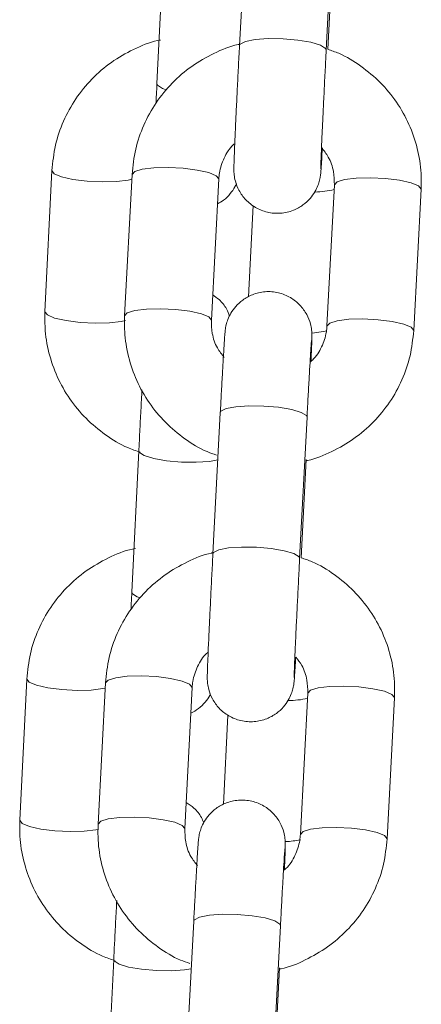
# Model space of a CAD drawing. Units: millimetres. Extents: x -1.4 to 7.9, y 0.1 to 14.3.
# Drawn here: x 4.3 to 4.4, y 10.3 to 10.3 of the extents above; entities that cross this region are included whole.
import ezdxf

# ---------------------------------------------------------------- set-up
doc = ezdxf.new("R2010")
doc.units = ezdxf.units.MM

# ---------------------------------------------------------------- blocks, each defined once
blk = doc.blocks.new('k288-a-a')
at = {"color": 7, "linetype": 'Continuous', "lineweight": 15}
for p, q in [((-2825.653443688994, 7240.458212166101), (-2825.653954023963, 7240.448443978101)), ((-2825.647962207442, 7240.448130994111), (-2825.647451872474, 7240.457899122506)), ((-2825.659176165706, 7240.455580084592), (-2825.659658128863, 7240.445810466081)), ((-2825.647861594802, 7240.448186068803), (-2825.647506291514, 7240.454987376004)), ((-2825.66691404069, 7240.439800946981), (-2825.667396063453, 7240.430031328469)), ((-2825.661380285865, 7240.439528613359), (-2825.661890561229, 7240.429760484963)), ((-2825.655898744708, 7240.429447441369), (-2825.655388409739, 7240.439215629369)), ((-2825.647398585921, 7240.438818543225), (-2825.64790892089, 7240.429050355226)), ((-2825.641917044764, 7240.428737371236), (-2825.6414067694, 7240.438505499631)), ((-2825.653016860133, 7240.437378554612), (-2825.653328234797, 7240.431067793637)), ((-2825.655280763751, 7240.423046736985), (-2825.655791039115, 7240.41327860859)), ((-2825.649799222594, 7240.412965564996), (-2825.64928894723, 7240.422733752996)), ((-2825.660911256915, 7240.420409469873), (-2825.661393220073, 7240.410639910966)), ((-2825.649698609954, 7240.413020639688), (-2825.649343306666, 7240.419822006494)), ((-2825.668649191504, 7240.404630391866), (-2825.669131154662, 7240.394860773355)), ((-2825.663217301017, 7240.404363243848), (-2825.663727576381, 7240.394595055848)), ((-2825.65773575986, 7240.394282071858), (-2825.657225484496, 7240.404050200254)), ((-2825.649235660678, 7240.40365311411), (-2825.649745936042, 7240.393884985715)), ((-2825.643754119521, 7240.393571942121), (-2825.643243844157, 7240.40334013012)), ((-2825.654755587226, 7240.402135043412), (-2825.655060226565, 7240.395960538655)), ((-2825.657117838507, 7240.387881367475), (-2825.657628113871, 7240.378113179475)), ((-2825.651636297351, 7240.377800195485), (-2825.651125962382, 7240.38756832388)), ((-2825.662646348124, 7240.385238914758), (-2825.663128311282, 7240.375469296247)), ((-2825.65153568471, 7240.377855270177), (-2825.651180381423, 7240.384656577378))]:
    blk.add_line(p, q, dxfattribs=at)
at = {"color": 8, "linetype": 'Continuous', "lineweight": 15, "flags": 128}
for points in [[(-2825.647962207442, 7240.448130457669), (-2825.648005540019, 7240.448245971471), (-2825.648357624656, 7240.448467700749), (-2825.649023348933, 7240.448667674333), (-2825.649922425395, 7240.448821752339), (-2825.650946433192, 7240.44891145733), (-2825.651971871501, 7240.448925822049), (-2825.652875001078, 7240.448863237172), (-2825.653546924239, 7240.448731212884), (-2825.65390663827, 7240.448545663625), (-2825.653954023963, 7240.448443680078)], [(-2825.659658128863, 7240.445810466081), (-2825.659621293193, 7240.445704489022), (-2825.659282261973, 7240.445483474999), (-2825.659017021304, 7240.44538774994)], [(-2825.666914100295, 7240.439800708562), (-2825.666750723964, 7240.439583390027), (-2825.666245991832, 7240.439369945794), (-2825.665460462218, 7240.439190655023), (-2825.664488787299, 7240.439067094594), (-2825.663448269015, 7240.439014225274), (-2825.662464375144, 7240.439038484365), (-2825.661655778533, 7240.439136832028), (-2825.661397630816, 7240.439196377069)], [(-2825.65538829053, 7240.439219980508), (-2825.655564958697, 7240.439442544252), (-2825.656081730967, 7240.439656644136), (-2825.656876201278, 7240.439836411744), (-2825.657852584964, 7240.439960150987), (-2825.658893103247, 7240.440013020307), (-2825.659872288352, 7240.439988522798), (-2825.660672003871, 7240.439889757901), (-2825.661195749884, 7240.439728527337), (-2825.661380285865, 7240.439528613359)], [(-2825.647398764735, 7240.438814192086), (-2825.647214109546, 7240.439018397599), (-2825.646690303927, 7240.439179687768), (-2825.645890648013, 7240.439278452664), (-2825.644911462909, 7240.439302950173), (-2825.643870944625, 7240.439250080854), (-2825.642894560939, 7240.439126282006), (-2825.642100090628, 7240.438946514398), (-2825.641583318358, 7240.438732474118), (-2825.641406590586, 7240.43850985077), (-2825.6414067694, 7240.438505499631)], [(-2825.667396063453, 7240.430031328469), (-2825.667232746726, 7240.429813831121), (-2825.666727954989, 7240.429600327283), (-2825.665942425376, 7240.429421036511), (-2825.664970810061, 7240.429297476083), (-2825.663930232173, 7240.429244666368), (-2825.662946338301, 7240.429268865853), (-2825.66213774169, 7240.429367213517), (-2825.661840970164, 7240.429437785417)], [(-2825.655898565894, 7240.429451792508), (-2825.656075293666, 7240.429674356252), (-2825.656592006331, 7240.429888456136), (-2825.657386536246, 7240.430068223744), (-2825.658362919932, 7240.430192022592), (-2825.659403438216, 7240.430244832307), (-2825.660382563716, 7240.430220394403), (-2825.661182279235, 7240.430121569902), (-2825.661706025248, 7240.429960339337), (-2825.661890561229, 7240.429760127336)], [(-2825.647909040099, 7240.429046004087), (-2825.647724384909, 7240.429250269204), (-2825.647200638896, 7240.429411499768), (-2825.646400923377, 7240.429510324269), (-2825.645421738272, 7240.429534762174), (-2825.644381219989, 7240.429481892854), (-2825.643404836303, 7240.429358153611), (-2825.642610365992, 7240.429178386003), (-2825.642093593722, 7240.428964286119), (-2825.641916925555, 7240.428741722375), (-2825.641917104369, 7240.428737013608)], [(-2825.647909814959, 7240.428713410169), (-2825.648156101352, 7240.428657143384), (-2825.648931319362, 7240.428561120301)], [(-2825.655280763751, 7240.423046736985), (-2825.655233378058, 7240.423148422509), (-2825.654873723632, 7240.423333971768), (-2825.654201740866, 7240.423466055661), (-2825.653298611289, 7240.423528640538), (-2825.65227317298, 7240.423514216214), (-2825.651249165183, 7240.423424511224), (-2825.650350088721, 7240.423270433217), (-2825.649684364444, 7240.423070459634), (-2825.649332279807, 7240.422848730355), (-2825.64928894723, 7240.422733752996)], [(-2825.655450875407, 7240.419789998799), (-2825.656028563624, 7240.419687419206), (-2825.656938666945, 7240.419625191957), (-2825.65796648944, 7240.41963973549), (-2825.658988113051, 7240.419729321271), (-2825.659880275374, 7240.41988304165), (-2825.660535390025, 7240.420082478791), (-2825.660874421244, 7240.420303552419), (-2825.66091119731, 7240.4204098275)], [(-2825.655791098719, 7240.413277416497), (-2825.655743653422, 7240.413380294114), (-2825.655383998996, 7240.413565843373), (-2825.654712075835, 7240.413697867662), (-2825.653808886653, 7240.413760452539), (-2825.652783507949, 7240.413746028215), (-2825.651759500151, 7240.413656382829), (-2825.650860364085, 7240.413502245217), (-2825.650194639808, 7240.413302271634), (-2825.649842555171, 7240.41308060196), (-2825.649799222594, 7240.412965266973)], [(-2825.660823280459, 7240.410240202218), (-2825.661017353183, 7240.41031286028), (-2825.661356384402, 7240.410533933908), (-2825.661393220073, 7240.410639910966)], [(-2825.657225305682, 7240.404054551393), (-2825.657402033454, 7240.404277115136), (-2825.657918805724, 7240.40449121502), (-2825.658713276034, 7240.404670982629), (-2825.65968965972, 7240.404794781476), (-2825.660730178004, 7240.404847591191), (-2825.661709363108, 7240.404823153287), (-2825.662509019023, 7240.404724328786), (-2825.663032765036, 7240.404563098222), (-2825.663217301017, 7240.404363243848)], [(-2825.668649191504, 7240.404630153447), (-2825.668485874778, 7240.404412834912), (-2825.667981142646, 7240.404199390679), (-2825.667195553428, 7240.404020040303), (-2825.666223938113, 7240.403896539479), (-2825.665183360225, 7240.403843670159), (-2825.664199466353, 7240.403867869645), (-2825.663390869742, 7240.403966217309), (-2825.663236314898, 7240.403999238282)], [(-2825.649235779887, 7240.403648822576), (-2825.649051124698, 7240.403853028089), (-2825.648527378684, 7240.404014258653), (-2825.647727663165, 7240.404113083154), (-2825.646748537665, 7240.404137521058), (-2825.645708019381, 7240.404084651738), (-2825.644731635695, 7240.403960912496), (-2825.64393710578, 7240.403781144887), (-2825.643420393115, 7240.403567045003), (-2825.643243665343, 7240.403344481259), (-2825.643243844157, 7240.40334013012)], [(-2825.669131154662, 7240.394860773355), (-2825.668967837935, 7240.394643216401), (-2825.668463105803, 7240.394429772168), (-2825.667677516585, 7240.394250421792), (-2825.666705901271, 7240.394126920968), (-2825.665665382987, 7240.394074051648), (-2825.664681429511, 7240.394098310739), (-2825.6638728329, 7240.394196658403), (-2825.66369586671, 7240.394235043794)], [(-2825.657735640651, 7240.394286363393), (-2825.657912308818, 7240.394508986741), (-2825.658429081088, 7240.394723027021), (-2825.659223551398, 7240.394902854234), (-2825.660199935084, 7240.395026593476), (-2825.661240453368, 7240.395079462796), (-2825.662219638472, 7240.395054965287), (-2825.663019294387, 7240.394956200391), (-2825.663543100005, 7240.394794910222), (-2825.663727635985, 7240.39459469822)], [(-2825.649746114856, 7240.393880634576), (-2825.649561459666, 7240.394084840089), (-2825.649037654048, 7240.394246070653), (-2825.648237998133, 7240.394344895154), (-2825.647258813029, 7240.394369333058), (-2825.646218294745, 7240.394316523343), (-2825.645241911059, 7240.394192724496), (-2825.644447440749, 7240.394012956887), (-2825.643930668479, 7240.393798857003), (-2825.643753940707, 7240.39357629326), (-2825.643754119521, 7240.393571644097)], [(-2825.657117838507, 7240.387881367475), (-2825.657070452815, 7240.387983052999), (-2825.656710738784, 7240.388168602258), (-2825.656038815623, 7240.388300626546), (-2825.655135686045, 7240.388363211423), (-2825.654110247737, 7240.388348787099), (-2825.65308623994, 7240.388259141713), (-2825.652187163478, 7240.388105004102), (-2825.651521379596, 7240.387905030519), (-2825.651169354564, 7240.387683360845), (-2825.651125962382, 7240.38756832388)], [(-2825.657289499884, 7240.38459500578), (-2825.657763714438, 7240.384516864091), (-2825.658673758155, 7240.384454636842), (-2825.659701580649, 7240.384469180375), (-2825.660723204261, 7240.384558706552), (-2825.661615366584, 7240.384712486535), (-2825.662270481234, 7240.384911923677), (-2825.662609512454, 7240.385132937699), (-2825.662646348124, 7240.385239212781)]]:
    blk.add_lwpolyline(points, dxfattribs=at)
at = {"color": 8, "linetype": 'Continuous', "lineweight": 15}
for centre, radius, start, end in [((-2825.648897937969, 7240.444712112311), 0.00639982341855399, 271.5151080161518, 283.3895217046827), ((-2825.650693688413, 7240.410083764881), 0.006945308172380615, 270.9351046859611, 281.9578599727773), ((-2825.65109116055, 7240.399826272433), 0.006450603224192543, 272.8717958546413, 282.0862139714716)]:
    blk.add_arc(centre, radius, start, end, dxfattribs=at)
at = {"color": 7, "linetype": 'Continuous', "lineweight": 15}
for points, knots in [([(-2825.659411544448, 7240.448827057153), (-2825.65947825019, 7240.448815648509), (-2825.660130293218, 7240.448704129975), (-2825.661298176343, 7240.448203121181), (-2825.66284161264, 7240.44732425053), (-2825.664189973961, 7240.446159089924), (-2825.665310150112, 7240.444784299952), (-2825.666156898456, 7240.443233627268), (-2825.666734404786, 7240.441557106549), (-2825.666854045482, 7240.440387473157), (-2825.66691404069, 7240.439800946981)], [0, 0, 0, 0, 0.01604839414462668, 0.1568717068304593, 0.2976387131474275, 0.4382807265647612, 0.5787529283760318, 0.7190284767031652, 0.8591035839999657, 0.9999999999999999, 0.9999999999999999, 0.9999999999999999, 0.9999999999999999]), ([(-2825.654004091864, 7240.448520033628), (-2825.654018940299, 7240.448517420209), (-2825.654618638468, 7240.448411869525), (-2825.655736551695, 7240.447922615022), (-2825.657283850118, 7240.447049850302), (-2825.658635731386, 7240.445885094111), (-2825.65976065198, 7240.444511833372), (-2825.660612399128, 7240.442961723009), (-2825.66119532724, 7240.441285376752), (-2825.661318510947, 7240.440115360331), (-2825.661380285865, 7240.439528613359)], [0, 0, 0, 0, 0.003619261002056526, 0.1461746165655463, 0.2886901475076946, 0.43111010866461, 0.5733645013907983, 0.7154334785258173, 0.8572938448812859, 1, 1, 1, 1]), ([(-2825.653954023963, 7240.448443978101), (-2825.653967316252, 7240.448188225551), (-2825.654006001016, 7240.447443904784), (-2825.6540700962, 7240.446179719142), (-2825.654142122751, 7240.444716465208), (-2825.654207174113, 7240.443352536128), (-2825.654261970439, 7240.44214986269), (-2825.654304395086, 7240.441160880117), (-2825.654332701167, 7240.440418996341), (-2825.654342734284, 7240.440061518184), (-2825.654344177911, 7240.439865170237), (-2825.654340210031, 7240.439703626872), (-2825.65432034574, 7240.439443537913), (-2825.654236827158, 7240.438988444709), (-2825.653998375325, 7240.438383524741), (-2825.653538037489, 7240.437742198069), (-2825.652865372797, 7240.437208284062), (-2825.652030907442, 7240.436873127495), (-2825.65111274344, 7240.436802154439), (-2825.650260681323, 7240.437000026872), (-2825.649577010498, 7240.43737856606), (-2825.649083300226, 7240.437831640064), (-2825.648747342244, 7240.438300765517), (-2825.648539584851, 7240.438734896507), (-2825.648430090532, 7240.439088888103), (-2825.648383128715, 7240.439321097057), (-2825.64836337815, 7240.439450668934), (-2825.64834960739, 7240.439561894043), (-2825.648335210413, 7240.439710499097), (-2825.648314542572, 7240.439976420327), (-2825.648280673991, 7240.440480795953), (-2825.648246871842, 7240.441049263024), (-2825.648231143599, 7240.44131377247)], [0, 0, 0, 0, 0.03047217629353958, 0.08868366569428046, 0.1469800653221417, 0.2052916038170779, 0.2636570139755099, 0.3221400561262373, 0.3809272553511901, 0.4408321983701534, 0.4626112742819226, 0.4736035095185605, 0.4832157578484251, 0.5008044392452466, 0.5276281174390772, 0.5593874309719635, 0.5921553915166688, 0.627084063705917, 0.6632763415763757, 0.698431089426177, 0.7281064200452394, 0.7539611778320598, 0.7764113673005841, 0.7953992733866673, 0.8104771145744251, 0.8202619177682882, 0.8271229380916487, 0.8358477039069165, 0.8529961774751788, 0.8934678155227936, 0.9504302526575216, 1, 1, 1, 1]), ([(-2825.648343498355, 7240.439910619527), (-2825.648343500269, 7240.439909673198), (-2825.648343509085, 7240.439905314692), (-2825.648340583767, 7240.440064240683), (-2825.648327656697, 7240.440443611304), (-2825.648299821903, 7240.441145181796), (-2825.648256565071, 7240.442136493042), (-2825.64820040949, 7240.443355000919), (-2825.648134299728, 7240.444731407244), (-2825.648061666016, 7240.44619808956), (-2825.648003011654, 7240.447347278709), (-2825.647969991433, 7240.447981489127), (-2825.647962207442, 7240.448130994111)], [0, 0, 0, 0, 0.01953447947930474, 0.08996986130709068, 0.1910836760681733, 0.3125037081007805, 0.4401749610246538, 0.5695593547281671, 0.6994872455815556, 0.8296193212432837, 0.9598354738158674, 1, 1, 1, 1]), ([(-2825.6414067694, 7240.438505499631), (-2825.64140003305, 7240.43887274723), (-2825.64138259883, 7240.439823213605), (-2825.641627693278, 7240.441348035645), (-2825.642197287106, 7240.443012277521), (-2825.643061485934, 7240.444549558279), (-2825.644185059037, 7240.445916520347), (-2825.645542258169, 7240.447050267764), (-2825.646786868296, 7240.447822074301), (-2825.647604369608, 7240.448098950307), (-2825.647861594802, 7240.448186068803)], [0, 0, 0, 0, 0.08870083387109663, 0.2295649049779555, 0.3704945610283109, 0.5114437740150664, 0.6524919604460165, 0.7936933247098221, 0.9350860067005465, 0.9999999999999999, 0.9999999999999999, 0.9999999999999999, 0.9999999999999999]), ([(-2825.659658128863, 7240.445810466081), (-2825.659670658149, 7240.445556036985), (-2825.659693615819, 7240.445089841271), (-2825.659713847982, 7240.4446624353), (-2825.659723038321, 7240.44446828869)], [0, 0, 0, 0, 0.5457559740992883, 1, 1, 1, 1]), ([(-2825.655388409739, 7240.439215629369), (-2825.655376519096, 7240.439355390633), (-2825.655334106992, 7240.439853897643), (-2825.655042989154, 7240.44067072566), (-2825.65464729324, 7240.441367308687), (-2825.654318506412, 7240.441628592354), (-2825.654282564765, 7240.441657154828)], [0, 0, 0, 0, 0.1552240233587621, 0.5536603026849313, 0.9512079488872885, 1, 1, 1, 1]), ([(-2825.648288483268, 7240.441393881112), (-2825.648119993207, 7240.441180924985), (-2825.647725237164, 7240.440681989216), (-2825.647421856752, 7240.439780121149), (-2825.647405942855, 7240.439122540319), (-2825.647398585921, 7240.438818543225)], [0, 0, 0, 0, 0.2859202317180458, 0.6698836645645139, 0.9999999999999999, 0.9999999999999999, 0.9999999999999999, 0.9999999999999999]), ([(-2825.655477876311, 7240.437503068715), (-2825.655333094326, 7240.437580521803), (-2825.654996119901, 7240.437760790844), (-2825.654596382887, 7240.43817425034), (-2825.654307627995, 7240.438570784368), (-2825.654202174832, 7240.438817172191), (-2825.654170210009, 7240.438891856938)], [0, 0, 0, 0, 0.2513723541195224, 0.5850593515447451, 0.8742237447249125, 1, 1, 1, 1]), ([(-2825.649014765864, 7240.426608829766), (-2825.649008016808, 7240.42676480124), (-2825.648986544412, 7240.427261030777), (-2825.648965125549, 7240.427838232483), (-2825.648954550927, 7240.428205269065), (-2825.648953155893, 7240.428400757025), (-2825.648957120126, 7240.428562367316), (-2825.64897698513, 7240.428822442202), (-2825.649060503442, 7240.429277542135), (-2825.649298954843, 7240.429882460106), (-2825.649759295131, 7240.430523781095), (-2825.650431944027, 7240.431057718284), (-2825.651266423823, 7240.431392754324), (-2825.652184556976, 7240.431463845179), (-2825.653036626443, 7240.43126598427), (-2825.653720273162, 7240.430887380977), (-2825.654214020776, 7240.43043436313), (-2825.654550010572, 7240.429965233773), (-2825.654757667393, 7240.42953105408), (-2825.654867236632, 7240.429177063317), (-2825.654914204291, 7240.428944881702), (-2825.654933952356, 7240.428815311673), (-2825.654947722428, 7240.428704112658), (-2825.654962132718, 7240.428555210156), (-2825.654982647324, 7240.428292616263), (-2825.655019890743, 7240.427731861323), (-2825.655073580304, 7240.426839116331), (-2825.655138607238, 7240.425696576372), (-2825.655208529064, 7240.424418551235), (-2825.655257335079, 7240.423491672612), (-2825.655280763751, 7240.423046736985)], [0, 0, 0, 0, 0.03038764981712095, 0.09667953452645972, 0.16423193033801, 0.1887912903424599, 0.2011867061301107, 0.2120260396326746, 0.2318600656573821, 0.2621080224867203, 0.2979216822447479, 0.3348727493637981, 0.3742593851502476, 0.4150694998956183, 0.4547146072632614, 0.4881759478592653, 0.5173332223734537, 0.5426493647059336, 0.564060120718637, 0.5810659580942965, 0.5920976780635223, 0.5998345659279061, 0.6096731222321198, 0.6290108225980222, 0.6746489305248806, 0.7388831813510766, 0.8068801699950365, 0.8732047233393728, 0.9391336314616796, 1, 1, 1, 1]), ([(-2825.654644961005, 7240.429736643106), (-2825.654707983211, 7240.429902594151), (-2825.654868067308, 7240.430324130066), (-2825.655273746838, 7240.430838489585), (-2825.655655044639, 7240.43109186218), (-2825.655807549601, 7240.43119320181)], [0, 0, 0, 0, 0.2803703213101085, 0.712174848710391, 1, 1, 1, 1]), ([(-2825.667396063453, 7240.430031328469), (-2825.66740171794, 7240.429664088448), (-2825.667416352149, 7240.428713645689), (-2825.667167023784, 7240.427189208342), (-2825.666592875808, 7240.425525648548), (-2825.6657245823, 7240.423988976877), (-2825.664597161639, 7240.422623004959), (-2825.663237219869, 7240.421488824613), (-2825.661959409816, 7240.42070355035), (-2825.661107963967, 7240.420417860845), (-2825.660817916041, 7240.420320539743)], [0, 0, 0, 0, 0.08795515126800423, 0.2276340585777685, 0.3673908931365413, 0.5071986161325299, 0.64713278880964, 0.7872258772918638, 0.927517771171323, 1, 1, 1, 1]), ([(-2825.661890561229, 7240.429760484963), (-2825.661897297695, 7240.429393237072), (-2825.661914732214, 7240.428442769795), (-2825.661669634441, 7240.426917955766), (-2825.661100054249, 7240.425253681945), (-2825.660235804538, 7240.423716519685), (-2825.65911242218, 7240.422349116217), (-2825.657754509085, 7240.421217017527), (-2825.656548071611, 7240.420462661055), (-2825.655771280837, 7240.420197390621), (-2825.655554170256, 7240.420123248368)], [0, 0, 0, 0, 0.08960267262286363, 0.2318989709370238, 0.374261521025759, 0.5166438458489709, 0.6591261147035911, 0.8017631355831512, 0.9445934194014332, 1, 1, 1, 1]), ([(-2825.655008847361, 7240.426872103482), (-2825.655177337422, 7240.427085059621), (-2825.655572093465, 7240.427583995417), (-2825.655875473813, 7240.428485863044), (-2825.655891387756, 7240.429143444226), (-2825.655898744708, 7240.429447441369)], [0, 0, 0, 0, 0.2859202961991031, 0.6698838156374433, 1, 1, 1, 1]), ([(-2825.64937543357, 7240.419731288224), (-2825.649333140877, 7240.419738595033), (-2825.64870556035, 7240.41984702063), (-2825.647560340597, 7240.420341505757), (-2825.64601359856, 7240.421216633632), (-2825.644661565367, 7240.422380755403), (-2825.643536707454, 7240.423754179308), (-2825.642684899576, 7240.425304216929), (-2825.642102015545, 7240.426980596005), (-2825.641978823094, 7240.428150626456), (-2825.641917044764, 7240.428737371236)], [0, 0, 0, 0, 0.01023262451858357, 0.1518417352902668, 0.2934112972444874, 0.4348859123219004, 0.5761960408591158, 0.7173179105794778, 0.8582410906407036, 1, 1, 1, 1]), ([(-2825.64790892089, 7240.429050355226), (-2825.647920844699, 7240.428910623577), (-2825.647963375052, 7240.428412222732), (-2825.648252520813, 7240.427593635237), (-2825.648668179995, 7240.426878288798), (-2825.649020956762, 7240.426601832438), (-2825.649078960067, 7240.426556377679)], [0, 0, 0, 0, 0.1507859277818134, 0.5378297219593279, 0.9240102916923876, 1, 1, 1, 1]), ([(-2825.64928894723, 7240.422733752996), (-2825.64927578465, 7240.422984307393), (-2825.649237489765, 7240.4237132641), (-2825.649176139169, 7240.424851564377), (-2825.649109510646, 7240.426042989301), (-2825.649052453764, 7240.427017443989), (-2825.649011370158, 7240.427669947437), (-2825.648986719761, 7240.428007948549), (-2825.648983392191, 7240.428043236813), (-2825.648982281333, 7240.428055017263)], [0, 0, 0, 0, 0.09154793393944145, 0.2663472743755883, 0.4412026444748787, 0.6156291403042448, 0.7889223834459229, 0.9295349496681635, 1, 1, 1, 1]), ([(-2825.660693521148, 7240.424637704164), (-2825.660696669797, 7240.42457990665), (-2825.660723649686, 7240.424084656012), (-2825.660778757285, 7240.423029003669), (-2825.660849469718, 7240.421654235036), (-2825.660892569141, 7240.420785953862), (-2825.660911256915, 7240.420409469873)], [0, 0, 0, 0, 0.04561431618003146, 0.3908562414603443, 0.7358771800634141, 1, 1, 1, 1]), ([(-2825.661146695262, 7240.413656502038), (-2825.661213381001, 7240.413645092824), (-2825.661865415815, 7240.413533536669), (-2825.663033301556, 7240.413032606961), (-2825.664576739519, 7240.412153681461), (-2825.665925017029, 7240.410988456783), (-2825.667045337799, 7240.409613779763), (-2825.667891988306, 7240.408063034478), (-2825.668469470394, 7240.406386525702), (-2825.668589169052, 7240.405216897587), (-2825.668649191504, 7240.404630391866)], [0, 0, 0, 0, 0.0160438204639945, 0.1568720637052864, 0.2976355438731068, 0.4382811902217188, 0.578753159658858, 0.7190269789005074, 0.8591071111519308, 0.9999999999999999, 0.9999999999999999, 0.9999999999999999, 0.9999999999999999]), ([(-2825.655841166621, 7240.413354664117), (-2825.655856015054, 7240.413352050697), (-2825.656455713181, 7240.41324649994), (-2825.657573645586, 7240.412757258593), (-2825.6591208832, 7240.411884424031), (-2825.66047278883, 7240.410719691377), (-2825.661597693878, 7240.409346435179), (-2825.6624494998, 7240.40779632858), (-2825.663032397696, 7240.406119984925), (-2825.663155545992, 7240.404949969869), (-2825.663217301017, 7240.404363243848)], [0, 0, 0, 0, 0.00361927052953005, 0.1461750013608922, 0.2886933081638048, 0.4311069542047432, 0.5733683853460293, 0.7154335987774045, 0.8572988343337002, 0.9999999999999999, 0.9999999999999999, 0.9999999999999999, 0.9999999999999999]), ([(-2825.655791039115, 7240.41327860859), (-2825.655804355394, 7240.413022856334), (-2825.655843110892, 7240.412278518807), (-2825.655907148037, 7240.411014324988), (-2825.655979232144, 7240.409551070502), (-2825.656044141653, 7240.408187117487), (-2825.656099075392, 7240.406984496234), (-2825.656141461454, 7240.405995434841), (-2825.656169777666, 7240.405253606455), (-2825.656179810532, 7240.404895989697), (-2825.65618125094, 7240.404699841739), (-2825.6561772876, 7240.404538190128), (-2825.656157412966, 7240.404278163486), (-2825.656073912999, 7240.403823017175), (-2825.655835463589, 7240.403218109856), (-2825.655375090176, 7240.402576825028), (-2825.654702450461, 7240.402042907104), (-2825.653867979101, 7240.401707782047), (-2825.652949794468, 7240.401636690262), (-2825.652097735863, 7240.401834651566), (-2825.65141406123, 7240.402213202501), (-2825.650920420582, 7240.402666292546), (-2825.650584288335, 7240.403135319043), (-2825.650376710907, 7240.403569533835), (-2825.650267097826, 7240.403923517775), (-2825.650220144702, 7240.404155659459), (-2825.650200380241, 7240.404285319078), (-2825.650186735055, 7240.404396421049), (-2825.650172121845, 7240.404545108623), (-2825.650151700956, 7240.404810972049), (-2825.650117728555, 7240.405315370571), (-2825.650083940172, 7240.40588383532), (-2825.650068218356, 7240.406148343354)], [0, 0, 0, 0, 0.03047224973889736, 0.08868597826238823, 0.1469800115222754, 0.2052934750192647, 0.2636569988213351, 0.3221415369224823, 0.3809285842389561, 0.4408335062277312, 0.4626118579808691, 0.4736052120150848, 0.4832156146622436, 0.500806479580981, 0.5276301174591151, 0.5593874940762411, 0.5921554053710583, 0.6270840250628922, 0.6632764282639868, 0.6984339189476083, 0.7281071670087929, 0.7539618859361936, 0.7764115030803302, 0.7954004782649575, 0.8104789704401131, 0.820261850927324, 0.8271242133172758, 0.8358479258497262, 0.8529964443805922, 0.8934679681592547, 0.9504303858281294, 1, 1, 1, 1]), ([(-2825.643243844157, 7240.40334013012), (-2825.643237107524, 7240.403707358148), (-2825.643219672007, 7240.40465780478), (-2825.643464792167, 7240.406182590221), (-2825.644034268477, 7240.407846882682), (-2825.644898599103, 7240.409384109793), (-2825.646022085321, 7240.410751158568), (-2825.647379351121, 7240.411884809172), (-2825.64862389593, 7240.412656656468), (-2825.649441383836, 7240.412933522568), (-2825.649698609954, 7240.413020639688)], [0, 0, 0, 0, 0.08869679346985532, 0.2295619136587239, 0.370491066106949, 0.5114436534805388, 0.6524965325702843, 0.7936958887234078, 0.9350855160304845, 1, 1, 1, 1]), ([(-2825.650180573111, 7240.404745190412), (-2825.650180552059, 7240.404744239344), (-2825.65018045523, 7240.404739864875), (-2825.650177731585, 7240.404898911922), (-2825.650164703641, 7240.405278141347), (-2825.65013690501, 7240.405979832201), (-2825.650093640082, 7240.406971110872), (-2825.650037478053, 7240.408189581056), (-2825.649971394079, 7240.409565999388), (-2825.649898662992, 7240.411032679234), (-2825.649840026886, 7240.412181869089), (-2825.649807006793, 7240.412816060022), (-2825.649799222594, 7240.412965564996)], [0, 0, 0, 0, 0.01956757084285729, 0.09000163586339938, 0.1911104630743498, 0.3125294024005729, 0.4401966418046305, 0.5695727044091382, 0.6994965108022225, 0.8296298993217871, 0.959836736442481, 1, 1, 1, 1]), ([(-2825.661393220073, 7240.410639910966), (-2825.661405782897, 7240.410385008519), (-2825.661426277014, 7240.409969178381), (-2825.661444343003, 7240.409587873993), (-2825.661451334601, 7240.409440307885)], [0, 0, 0, 0, 0.6129965669346242, 1, 1, 1, 1]), ([(-2825.657225484496, 7240.404050200254), (-2825.657213571334, 7240.404189981798), (-2825.657171084948, 7240.404688490311), (-2825.656880069592, 7240.405505320956), (-2825.656484379776, 7240.40620193028), (-2825.656155581156, 7240.4064632229), (-2825.656119639521, 7240.406491785317)], [0, 0, 0, 0, 0.1552431788308024, 0.553649957803729, 0.9512085855829335, 1, 1, 1, 1]), ([(-2825.650068218356, 7240.406148343354), (-2825.649920944606, 7240.405960944867), (-2825.649548457735, 7240.405486973935), (-2825.649259650282, 7240.404614272124), (-2825.649243244706, 7240.403956972788), (-2825.649235660678, 7240.40365311411)], [0, 0, 0, 0, 0.2601521345927498, 0.6579804934850594, 1, 1, 1, 1]), ([(-2825.657318467742, 7240.402269869119), (-2825.657136667464, 7240.402365742709), (-2825.656761828301, 7240.402563416643), (-2825.656332698968, 7240.403003773541), (-2825.656064754547, 7240.403362990728), (-2825.655974258982, 7240.403568660225), (-2825.655958945399, 7240.403603463441)], [0, 0, 0, 0, 0.3155256458707551, 0.6505565904168941, 0.9408674853060001, 1, 1, 1, 1]), ([(-2825.656429285651, 7240.394681422978), (-2825.656478149253, 7240.394808032926), (-2825.656625475097, 7240.395189767326), (-2825.657038462746, 7240.39569691315), (-2825.657454390023, 7240.395971171632), (-2825.657641107684, 7240.396094291478)], [0, 0, 0, 0, 0.214752309962562, 0.6474873856155846, 1, 1, 1, 1]), ([(-2825.650851840621, 7240.391443400651), (-2825.650845068348, 7240.391599395293), (-2825.650823522961, 7240.392095678407), (-2825.650802151762, 7240.39267281796), (-2825.65079157181, 7240.393040000995), (-2825.650790290008, 7240.393235285377), (-2825.650794093766, 7240.393397008217), (-2825.650814114192, 7240.393657014192), (-2825.650897552145, 7240.394112160791), (-2825.651135946227, 7240.394717090243), (-2825.651596334783, 7240.395358358498), (-2825.652268968809, 7240.395892279588), (-2825.653103441824, 7240.39622740372), (-2825.654021625952, 7240.396298495762), (-2825.6548736847, 7240.396100534391), (-2825.655557359301, 7240.395721983474), (-2825.656050999962, 7240.395268893416), (-2825.656387132186, 7240.394799866948), (-2825.656594709676, 7240.394365652071), (-2825.6567043225, 7240.394011668674), (-2825.656751276046, 7240.393779526342), (-2825.656771040199, 7240.39364986471), (-2825.656784685276, 7240.393538785966), (-2825.656799302647, 7240.393389802641), (-2825.65681967461, 7240.393127263792), (-2825.656856974802, 7240.392566493824), (-2825.656910678274, 7240.391673684305), (-2825.656975580705, 7240.390531147699), (-2825.657045625053, 7240.389253138807), (-2825.657094417079, 7240.388326282416), (-2825.657117838507, 7240.387881367475)], [0, 0, 0, 0, 0.03038942091974209, 0.09668124686728573, 0.1642335604763765, 0.1887921190194986, 0.2011887559228096, 0.2120262446465367, 0.2318627451690669, 0.2621097112961989, 0.2979212089553498, 0.3348722433206015, 0.3742598223833172, 0.4150725198597597, 0.4547181874001688, 0.4881794983357031, 0.5173348097932404, 0.5426503269248578, 0.5640634193402823, 0.5810668196445414, 0.5920985298351393, 0.5998370007309222, 0.6096743381781111, 0.6290120619497821, 0.6746501294225614, 0.738884360607116, 0.8068828086532795, 0.8732071913968328, 0.9391361862032973, 1, 1, 1, 1]), ([(-2825.669131154662, 7240.394860773355), (-2825.669136809455, 7240.394493533121), (-2825.669151444459, 7240.393543089464), (-2825.668902104374, 7240.392018639796), (-2825.668327982506, 7240.390355044939), (-2825.667459681466, 7240.388818392917), (-2825.666332298161, 7240.387452400158), (-2825.664972291179, 7240.386318311002), (-2825.663694532223, 7240.385532904196), (-2825.662843057577, 7240.385247280744), (-2825.662553007251, 7240.385149984628)], [0, 0, 0, 0, 0.08795495833793744, 0.2276336425984669, 0.36739450327673, 0.5072019911096517, 0.6471292592904201, 0.7872255748222793, 0.9275195193058502, 1, 1, 1, 1]), ([(-2825.663727576381, 7240.394595055848), (-2825.663734309158, 7240.394227828283), (-2825.663751734639, 7240.393277385873), (-2825.663506723762, 7240.39175258398), (-2825.662937144005, 7240.390088288566), (-2825.662072779716, 7240.388551189965), (-2825.660949545443, 7240.387183642972), (-2825.659591510884, 7240.386051685532), (-2825.658385113621, 7240.385297317043), (-2825.65760835564, 7240.385031982556), (-2825.657391245013, 7240.384957819253)], [0, 0, 0, 0, 0.08959834147069416, 0.2318945296139596, 0.3742577086189647, 0.5166429917912241, 0.659126550855294, 0.8017647556866563, 0.9445915210327915, 1, 1, 1, 1]), ([(-2825.656845922118, 7240.391706674367), (-2825.657014411947, 7240.39191962982), (-2825.657409177996, 7240.392418577342), (-2825.65771256061, 7240.393320478563), (-2825.657728425695, 7240.393978075647), (-2825.65773575986, 7240.394282071858)], [0, 0, 0, 0, 0.2859155613599647, 0.6698906234437246, 1, 1, 1, 1]), ([(-2825.651212508326, 7240.384565918714), (-2825.651170215528, 7240.38457320499), (-2825.650542567617, 7240.384681337257), (-2825.649397370543, 7240.385176160756), (-2825.647850649827, 7240.386051232399), (-2825.646498601998, 7240.387215368844), (-2825.64537373311, 7240.388588784002), (-2825.644521933293, 7240.390138834103), (-2825.643939006751, 7240.391815177662), (-2825.643815870496, 7240.392985195713), (-2825.643754119521, 7240.393571942121)], [0, 0, 0, 0, 0.01023178589714653, 0.1518452137842704, 0.2934170274666935, 0.4348848754605923, 0.5762015194450086, 0.7173232679823597, 0.858241881692215, 1, 1, 1, 1]), ([(-2825.649745936042, 7240.393884985715), (-2825.649757880669, 7240.393745233207), (-2825.649800479681, 7240.393246823451), (-2825.650089625266, 7240.392428273048), (-2825.65050518817, 7240.39171285986), (-2825.65085797146, 7240.391436402931), (-2825.650915975219, 7240.391390948564)], [0, 0, 0, 0, 0.1508053495045223, 0.5378283287375821, 0.9240108731311734, 1, 1, 1, 1]), ([(-2825.651125962382, 7240.38756832388), (-2825.65111282369, 7240.387818878816), (-2825.651074598207, 7240.388547838957), (-2825.651013192672, 7240.389686137216), (-2825.650946622372, 7240.390877620267), (-2825.650889409634, 7240.391852006017), (-2825.650848511521, 7240.392504521503), (-2825.650823689451, 7240.392842519097), (-2825.650820440652, 7240.392877807615), (-2825.650819356089, 7240.392889588147)], [0, 0, 0, 0, 0.09154750636333663, 0.2663467123209622, 0.4412076438885061, 0.6156296729977937, 0.7889226685969197, 0.9295350562947156, 1, 1, 1, 1]), ([(-2825.66243737424, 7240.389306156903), (-2825.662437612567, 7240.389301708397), (-2825.662461407477, 7240.388857563419), (-2825.662514182647, 7240.387856585353), (-2825.66258450126, 7240.386483992034), (-2825.66262764199, 7240.385615499457), (-2825.662646348124, 7240.385238914758)], [0, 0, 0, 0, 0.003646539086232698, 0.36407548787566, 0.7242585059257997, 1, 1, 1, 1])]:
    blk.add_open_spline(points, degree=3, knots=knots, dxfattribs=at)

msp = doc.modelspace()

# ---------------------------------------------------------------- block references
msp.add_blockref('k288-a-a', (2830.004627208166, -7230.117324991593))

doc.saveas('drawing.dxf')
